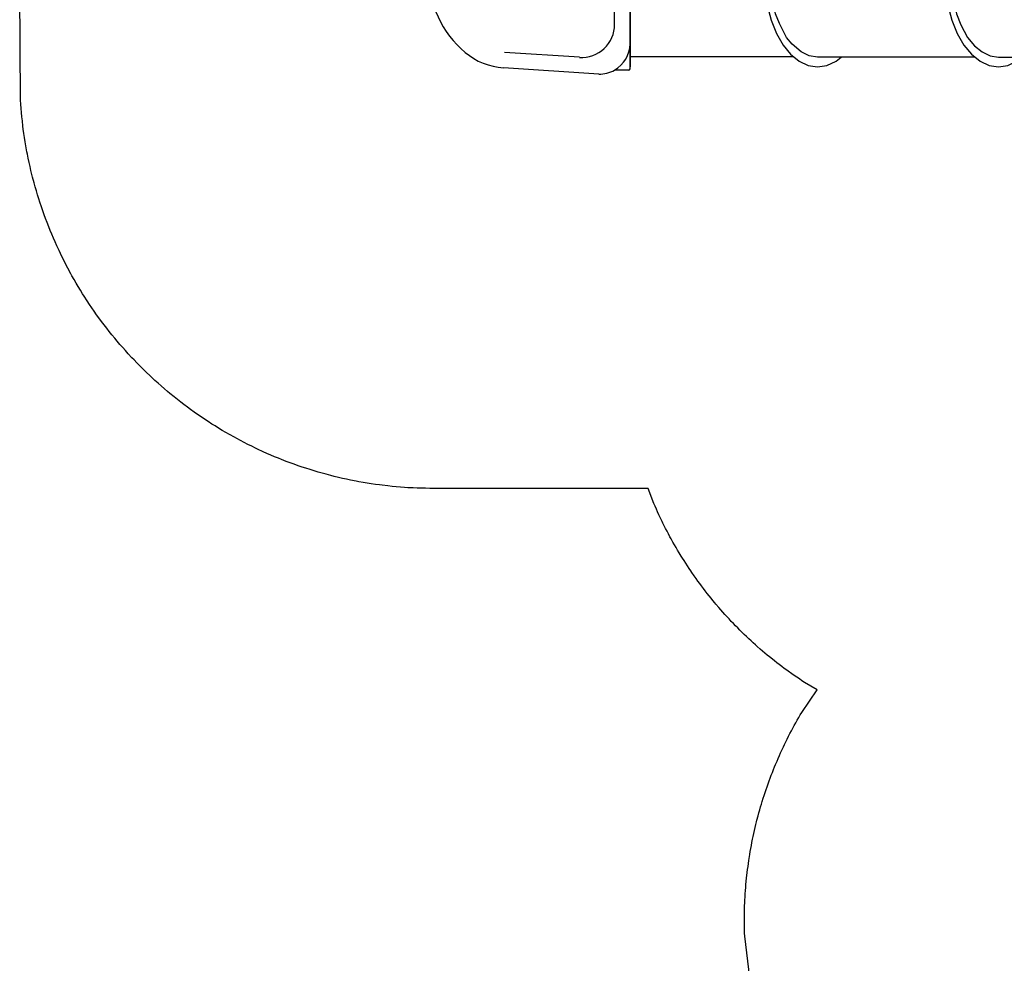
# Model space of a CAD drawing. Units: inches. Extents: x 5002 to 5751, y -5423 to -4665.
# Drawn here: x 5002 to 5178, y -5165 to -4996 of the extents above; entities that cross this region are included whole.
import ezdxf

# ---------------------------------------------------------------- set-up
doc = ezdxf.new("R2010")
doc.units = ezdxf.units.IN
doc.header["$MEASUREMENT"] = 0
for name, color, linetype in [('2D_KBPOST', 5, 'Continuous'), ('2D_KBSLIDE', 2, 'Continuous'), ('CPSC_SITDOWN', 6, 'Continuous')]:
    doc.layers.add(name, color=color, linetype=linetype)
doc.styles.add('100', font='DCI.shx')

# ---------------------------------------------------------------- blocks, each defined once
blk = doc.blocks.new('KBTUNS01')
at = {"layer": '2D_KBPOST'}
for p, q in [((0, 2.5, 36), (0, 3.78, 36)), ((48, 2.5, 38), (48, 3.78, 38)), ((0, -2.5, 36), (0, -3.78, 36)), ((48, -2.5, 38), (48, -3.78, 38))]:
    blk.add_line(p, q, dxfattribs=at)
for points, elevation in [([(-0.25, -3.78), (-2, -2.1, -0.427891), (-2, 2.1), (-0.25, 3.78), (0.25, 3.78), (2.01, 2.1, -0.427948), (2.01, -2.1), (0.25, -3.78)], 36), ([(48.25, -3.78), (50.01, -2.1, 0.427891), (50.01, 2.1), (48.25, 3.78), (47.75, 3.78), (45.99, 2.1, 0.427948), (45.99, -2.1), (47.75, -3.78)], 38)]:
    blk.add_lwpolyline(points, format="xyb", close=True, dxfattribs=dict(at, elevation=elevation))
for centre in [(0, 0, 36), (48, 0, 38)]:
    blk.add_circle(centre, 2.5, dxfattribs=at)
at = {"layer": '2D_KBSLIDE'}
for p, q in [((4.02, -1.54), (4.02, 0.2)), ((4.53, 0.71), (43.47, 0.71)), ((43.98, -1.54), (43.98, 0.2)), ((4.53, -2.05), (43.47, -2.05)), ((6.48, -4.53), (6.48, -4.02)), ((6.68, -4.72), (41.32, -4.72)), ((9.03, -4.72), (9.03, -38.56)), ((38.97, -38.2), (38.97, -4.72)), ((41.52, -4.53), (41.52, -4.02)), ((9.03, -42.43), (9.03, -70.51)), ((38.97, -42.41), (38.97, -70.51)), ((9.05, -104.01), (9.05, -74.77)), ((38.95, -74.74), (38.95, -104.01)), ((6.68, -104.25), (6.68, -106.77)), ((41.09, -104.01), (6.91, -104.01)), ((7.27, -104.01), (40.73, -104.01)), ((41.32, -104.25), (41.32, -106.77)), ((33.13, -106.77), (14.87, -106.77)), ((5.99, -109.58), (7.1, -126.61)), ((42.01, -109.58), (40.9, -126.61)), ((8.98, -113.06), (9.85, -126.44)), ((39.02, -113.06), (38.15, -126.44))]:
    blk.add_line(p, q, dxfattribs=at)
for points in [[(9.03, -33.97), (8.26, -34.92), (7.5, -36.53), (7.25, -38.2), (7.5, -39.86), (8.26, -41.49), (9.5, -43), (11.16, -44.38), (13.24, -45.56), (15.62, -46.51), (18.27, -47.22), (21.08, -47.65), (23.99, -47.81), (26.9, -47.65), (29.73, -47.22), (32.36, -46.51), (34.74, -45.56), (36.82, -44.38), (38.48, -43), (39.72, -41.49), (40.48, -39.86), (40.73, -38.2), (40.48, -36.53), (39.72, -34.92), (38.97, -33.99)], [(9.03, -38.56), (9.2, -39.6), (10.05, -41.3), (11.03, -42.5), (12.52, -43.72), (14.41, -44.8), (15.83, -45.36), (18.2, -46.07), (20.62, -46.52), (23.88, -46.77), (26.39, -46.67), (27.96, -46.44), (31.25, -45.69), (33.22, -44.93), (35.46, -43.72), (36.95, -42.5), (38.06, -41.14), (38.73, -39.69), (38.97, -38.2)], [(9.03, -66.27), (8.26, -67.22), (7.5, -68.85), (7.25, -70.51), (7.5, -72.18), (8.26, -73.79), (9.5, -75.32), (11.16, -76.68), (13.24, -77.86), (15.62, -78.83), (18.27, -79.54), (21.08, -79.97), (23.99, -80.1), (26.9, -79.97), (29.73, -79.54), (32.36, -78.83), (34.74, -77.86), (36.82, -76.68), (38.48, -75.32), (39.72, -73.79), (40.48, -72.18), (40.73, -70.51), (40.48, -68.85), (39.72, -67.22), (38.97, -66.29)], [(38.97, -70.51), (38.73, -72.01), (38.06, -73.44), (36.67, -75.03), (35.46, -76.04), (33, -77.32), (31.25, -78), (27.42, -78.86), (23.99, -79.08), (21, -78.89), (18.23, -78.39), (16.19, -77.82), (14.64, -77.19), (12.52, -76.04), (11.03, -74.8), (9.92, -73.44), (9.25, -72.01), (9.03, -70.51)]]:
    blk.add_lwpolyline(points, dxfattribs=at)
for centre, radius, start, end in [((4.53, 0.2), 0.512, 90, 180), ((43.47, 0.2), 0.512, 0, 90), ((4.53, -1.54), 0.512, 180, 269.5453), ((43.47, -1.54), 0.512, 270.4547, 0), ((4.51, -4.02), 1.97, 0, 89.5453), ((43.49, -4.02), 1.97, 90.4547, 180), ((6.68, -4.53), 0.197, 180, 270), ((41.32, -4.53), 0.197, 270, 0), ((11.48, -109.57), 5.56, 90.7758, 149.7371), ((6.91, -104.25), 0.236, 90, 180), ((36.52, -109.57), 5.56, 30.2629, 89.2242), ((41.09, -104.25), 0.236, 0, 90), ((11.99, -109.56), 6, 152.2706, 180.2503), ((14.87, -112.67), 5.91, 90, 183.7354), ((33.13, -112.67), 5.91, 356.2646, 90), ((36.01, -109.56), 6, 359.7497, 27.7294), ((18.89, -125.85), 11.81, 183.7354, 220.1245), ((29.11, -125.85), 11.81, 319.8755, 356.2646), ((24, -121.54), 18.5, 220.1245, 319.8755)]:
    blk.add_arc(centre, radius, start, end, dxfattribs=at)
at = {"layer": 'CPSC_SITDOWN'}
blk.add_line((17.36, 5.17), (17.36, -5.79), dxfattribs=at)
for points in [[(9.03, 14), (38.97, 13.93), (38.97, -0.07), (9.03, 0)], [(17.36, 5.17), (17.71, 5.17), (17.36, 6.13), (17.01, 5.17)]]:
    blk.add_lwpolyline(points, close=True, dxfattribs=at)
at = {"layer": 'CPSC_SITDOWN', "style": '100'}
for s, p in [('Sitdown Area', (15.42, -6.92)), ("Req'd level", (18.08, -7))]:
    blk.add_text(s, height=1.4949, rotation=270, dxfattribs=at).set_placement(p)

msp = doc.modelspace()

# ---------------------------------------------------------------- linework, layer by layer
msp.add_lwpolyline([(5133.78, -5177.9), (5131.61, -5160.09), (5131.6, -5159.55), (5131.59, -5159), (5131.57, -5158.46), (5131.57, -5157.91), (5131.56, -5157.37), (5131.56, -5156.6), (5131.56, -5156.28), (5131.57, -5155.74), (5131.58, -5155.2), (5131.6, -5154.66), (5131.62, -5154.11), (5131.65, -5153.57), (5131.68, -5153.12), (5131.72, -5152.48), (5131.75, -5151.94), (5131.8, -5151.4), (5131.84, -5150.86), (5131.89, -5150.32), (5131.96, -5149.64), (5132, -5149.24), (5132.07, -5148.7), (5132.13, -5148.16), (5132.2, -5147.62), (5132.28, -5147.08), (5132.35, -5146.54), (5132.41, -5146.18), (5132.52, -5145.47), (5132.61, -5144.93), (5132.71, -5144.4), (5132.81, -5143.86), (5132.91, -5143.33), (5133.02, -5142.75), (5133.12, -5142.26), (5133.24, -5141.73), (5133.36, -5141.2), (5133.48, -5140.67), (5133.61, -5140.14), (5133.74, -5139.62), (5133.8, -5139.35), (5134.01, -5138.56), (5134.15, -5138.04), (5134.3, -5137.52), (5134.45, -5136.99), (5134.6, -5136.47), (5134.75, -5136), (5134.92, -5135.43), (5135.09, -5134.92), (5135.26, -5134.4), (5135.43, -5133.89), (5135.61, -5133.37), (5135.85, -5132.69), (5135.97, -5132.35), (5136.16, -5131.84), (5136.36, -5131.33), (5136.55, -5130.82), (5136.75, -5130.32), (5136.96, -5129.81), (5137.11, -5129.44), (5137.38, -5128.81), (5137.59, -5128.31), (5137.81, -5127.82), (5138.03, -5127.32), (5138.26, -5126.83), (5138.53, -5126.25), (5138.72, -5125.84), (5138.96, -5125.35), (5139.2, -5124.87), (5139.45, -5124.38), (5139.69, -5123.9), (5139.95, -5123.42), (5140.1, -5123.14), (5140.47, -5122.46), (5140.73, -5121.99), (5141, -5121.51), (5141.27, -5121.04), (5141.54, -5120.57), (5141.81, -5120.1), (5144.58, -5116.1), (5142.28, -5114.76), (5141.83, -5114.45), (5141.37, -5114.14), (5140.91, -5113.83), (5140.46, -5113.52), (5140.01, -5113.21), (5139.37, -5112.76), (5139.11, -5112.57), (5138.67, -5112.24), (5138.23, -5111.91), (5137.79, -5111.58), (5137.35, -5111.24), (5136.92, -5110.9), (5136.56, -5110.62), (5136.06, -5110.21), (5135.64, -5109.86), (5135.21, -5109.51), (5134.79, -5109.16), (5134.38, -5108.8), (5133.86, -5108.34), (5133.55, -5108.07), (5133.14, -5107.7), (5132.74, -5107.33), (5132.33, -5106.95), (5131.93, -5106.58), (5131.54, -5106.2), (5131.27, -5105.94), (5130.75, -5105.42), (5130.36, -5105.03), (5129.98, -5104.64), (5129.59, -5104.25), (5129.21, -5103.85), (5128.81, -5103.41), (5128.46, -5103.04), (5128.09, -5102.63), (5127.73, -5102.22), (5127.36, -5101.81), (5127, -5101.4), (5126.47, -5100.77), (5126.29, -5100.56), (5125.94, -5100.13), (5125.59, -5099.71), (5125.25, -5099.28), (5124.9, -5098.85), (5124.57, -5098.41), (5124.26, -5098.01), (5123.9, -5097.53), (5123.57, -5097.09), (5123.25, -5096.65), (5122.93, -5096.2), (5122.61, -5095.75), (5122.19, -5095.15), (5121.98, -5094.85), (5121.67, -5094.39), (5121.37, -5093.93), (5121.07, -5093.47), (5120.77, -5093.01), (5120.48, -5092.54), (5120.26, -5092.19), (5119.9, -5091.6), (5119.62, -5091.13), (5119.34, -5090.66), (5119.07, -5090.18), (5118.79, -5089.7), (5118.48, -5089.14), (5118.26, -5088.74), (5118, -5088.25), (5117.74, -5087.77), (5117.49, -5087.28), (5117.24, -5086.79), (5116.99, -5086.29), (5116.85, -5086.01), (5116.52, -5085.3), (5116.29, -5084.8), (5116.06, -5084.3), (5115.83, -5083.8), (5115.61, -5083.3), (5115.38, -5082.79), (5114.36, -5080.12), (5101.29, -5080.12), (5076.1, -5080.12), (5075.35, -5080.11), (5074.6, -5080.09), (5073.85, -5080.07), (5073.11, -5080.05), (5072.36, -5080.02), (5071.45, -5079.98), (5070.86, -5079.94), (5070.12, -5079.89), (5069.37, -5079.82), (5068.62, -5079.75), (5067.88, -5079.67), (5066.83, -5079.54), (5066.39, -5079.49), (5065.65, -5079.39), (5064.91, -5079.28), (5064.17, -5079.16), (5063.43, -5079.04), (5062.69, -5078.91), (5062.23, -5078.82), (5061.22, -5078.62), (5060.49, -5078.47), (5059.76, -5078.31), (5059.03, -5078.14), (5058.3, -5077.96), (5057.69, -5077.81), (5056.85, -5077.59), (5056.13, -5077.39), (5055.41, -5077.19), (5054.69, -5076.97), (5053.97, -5076.75), (5053.23, -5076.52), (5052.55, -5076.29), (5051.84, -5076.05), (5051.13, -5075.8), (5050.43, -5075.55), (5049.73, -5075.28), (5048.85, -5074.94), (5048.33, -5074.73), (5047.64, -5074.45), (5046.95, -5074.16), (5046.26, -5073.86), (5045.58, -5073.55), (5044.59, -5073.09), (5044.22, -5072.92), (5043.55, -5072.59), (5042.88, -5072.26), (5042.21, -5071.92), (5041.54, -5071.57), (5040.88, -5071.22), (5040.45, -5070.98), (5039.57, -5070.49), (5038.93, -5070.12), (5038.28, -5069.74), (5037.64, -5069.35), (5037, -5068.96), (5036.45, -5068.61), (5035.74, -5068.15), (5035.11, -5067.74), (5034.49, -5067.32), (5033.87, -5066.9), (5033.26, -5066.47), (5032.6, -5065.99), (5032.05, -5065.59), (5031.45, -5065.14), (5030.86, -5064.68), (5030.27, -5064.22), (5029.68, -5063.75), (5028.93, -5063.14), (5028.52, -5062.8), (5027.95, -5062.32), (5027.39, -5061.82), (5026.83, -5061.33), (5026.27, -5060.83), (5025.72, -5060.32), (5025.44, -5060.06), (5024.63, -5059.29), (5024.1, -5058.76), (5023.57, -5058.24), (5023.04, -5057.7), (5022.52, -5057.16), (5022.16, -5056.78), (5021.5, -5056.07), (5021, -5055.51), (5020.5, -5054.95), (5020.01, -5054.39), (5019.52, -5053.82), (5019.08, -5053.29), (5018.57, -5052.66), (5018.1, -5052.08), (5017.64, -5051.49), (5017.18, -5050.89), (5016.73, -5050.3), (5016.23, -5049.62), (5015.85, -5049.09), (5015.41, -5048.47), (5014.99, -5047.86), (5014.57, -5047.24), (5014.15, -5046.61), (5013.61, -5045.78), (5013.35, -5045.35), (5012.95, -5044.72), (5012.56, -5044.08), (5012.18, -5043.43), (5011.81, -5042.78), (5011.44, -5042.13), (5011.24, -5041.78), (5010.72, -5040.81), (5010.37, -5040.15), (5010.03, -5039.48), (5009.7, -5038.81), (5009.37, -5038.14), (5009.13, -5037.63), (5008.73, -5036.78), (5008.43, -5036.1), (5008.13, -5035.42), (5007.83, -5034.73), (5007.55, -5034.03), (5007.28, -5033.37), (5007, -5032.64), (5006.73, -5031.94), (5006.47, -5031.24), (5006.22, -5030.53), (5005.98, -5029.82), (5005.7, -5028.99), (5005.51, -5028.4), (5005.29, -5027.68), (5005.08, -5026.97), (5004.87, -5026.25), (5004.67, -5025.52), (5004.41, -5024.53), (5004.29, -5024.07), (5004.12, -5023.35), (5003.95, -5022.62), (5003.79, -5021.89), (5003.63, -5021.15), (5003.48, -5020.42), (5003.4, -5019.99), (5003.21, -5018.95), (5003.08, -5018.21), (5002.96, -5017.47), (5002.85, -5016.73), (5002.75, -5015.98), (5002.68, -5015.4), (5002.58, -5014.5), (5002.5, -5013.75), (5002.43, -5013.01), (5002.37, -5012.26), (5002.3, -5011.51), (5002.24, -5010.77), (5002.1, -4991.34)])

# ---------------------------------------------------------------- block references
at = {"rotation": 270}
msp.add_blockref('KBTUNS01', (5215.14, -4964.11, 48), dxfattribs=at)

doc.saveas('drawing.dxf')
